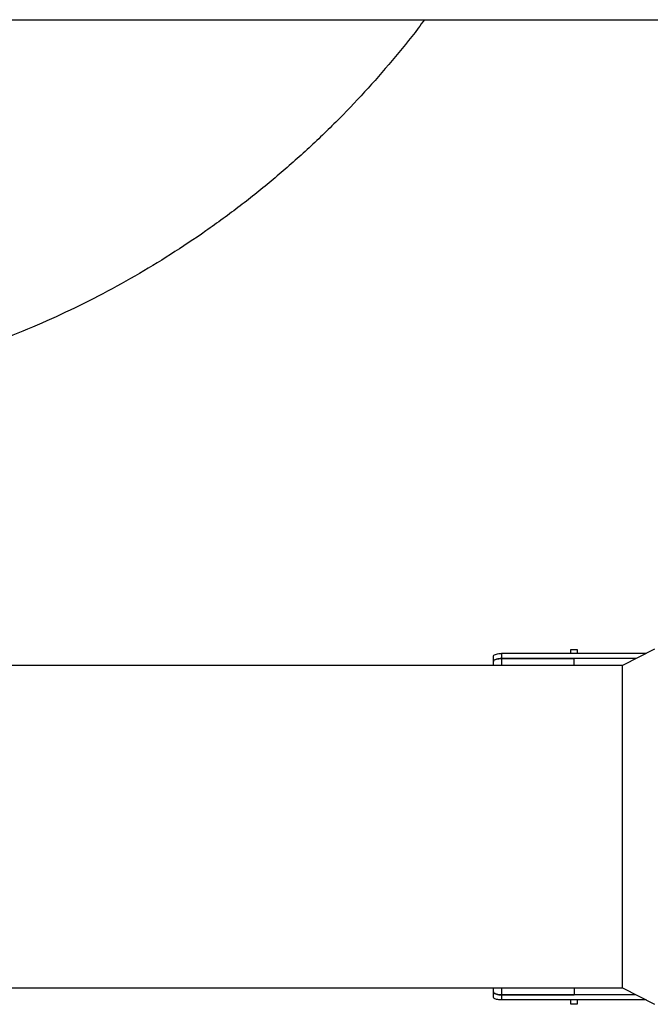
# Model space of a CAD drawing. Units: inches. Extents: x -541 to 1111, y -246 to 169.
# Drawn here: x -361 to -346, y -173 to -149 of the extents above; entities that cross this region are included whole.
import ezdxf

# ---------------------------------------------------------------- set-up
doc = ezdxf.new("R2010")
doc.units = ezdxf.units.IN
doc.header["$MEASUREMENT"] = 0

msp = doc.modelspace()

# ---------------------------------------------------------------- linework, layer by layer
at = {"color": 7, "linetype": 'Continuous', "lineweight": 25}
for p, q in [((-392.258, -149.339), (-345.357, -149.339)), ((-349.674, -165.01), (-349.674, -164.883)), ((-349.477, -164.814), (-349.477, -164.938)), ((-345.947, -164.814), (-349.477, -164.814)), ((-347.784, -164.713), (-347.626, -164.713)), ((-347.784, -164.814), (-347.784, -164.713)), ((-347.626, -164.713), (-347.626, -164.814)), ((-345.737, -164.707), (-346.525, -165.107)), ((-346.525, -165.107), (-367.904, -165.107)), ((-349.674, -165.107), (-349.674, -165.01)), ((-349.477, -164.938), (-347.705, -164.938)), ((-346.192, -164.938), (-349.477, -164.938)), ((-347.705, -165.107), (-347.705, -164.938)), ((-346.192, -164.938), (-347.705, -164.938)), ((-346.525, -169.044), (-346.525, -165.107)), ((-346.525, -172.981), (-346.525, -169.044)), ((-445.817, -172.981), (-346.525, -172.981)), ((-349.674, -173.078), (-349.674, -172.981)), ((-349.674, -173.205), (-349.674, -173.078)), ((-347.705, -172.981), (-347.705, -173.149)), ((-346.525, -172.981), (-345.737, -173.381)), ((-349.477, -173.149), (-347.705, -173.149)), ((-346.192, -173.149), (-349.477, -173.149)), ((-349.477, -173.149), (-349.477, -173.274)), ((-345.947, -173.274), (-349.477, -173.274)), ((-347.784, -173.374), (-347.784, -173.274)), ((-346.192, -173.149), (-347.705, -173.149)), ((-347.626, -173.274), (-347.626, -173.374)), ((-347.626, -173.374), (-347.784, -173.374))]:
    msp.add_line(p, q, dxfattribs=at)
at = {"color": 8, "linetype": 'Continuous', "lineweight": 25}
for p, q in [((-349.477, -164.938), (-349.477, -165.107)), ((-349.477, -172.981), (-349.477, -173.149))]:
    msp.add_line(p, q, dxfattribs=at)
at = {"color": 7, "linetype": 'Continuous', "lineweight": 25}
for points, knots in [([(-351.359, -149.339), (-351.41, -149.408), (-351.66, -149.751), (-352.146, -150.342), (-352.815, -151.109), (-353.524, -151.848), (-354.268, -152.561), (-355.048, -153.244), (-355.857, -153.892), (-356.694, -154.504), (-357.552, -155.075), (-358.428, -155.605), (-359.321, -156.094), (-360.235, -156.543), (-361.172, -156.956), (-362.133, -157.329), (-363.114, -157.662), (-364.11, -157.951), (-365.117, -158.196), (-366.128, -158.396), (-367.14, -158.55), (-368.153, -158.66), (-369.169, -158.726), (-370.193, -158.748), (-371.223, -158.725), (-372.257, -158.657), (-373.287, -158.543), (-374.312, -158.384), (-375.322, -158.181), (-376.317, -157.936), (-377.294, -157.65), (-378.258, -157.323), (-379.212, -156.951), (-380.155, -156.536), (-381.085, -156.077), (-381.993, -155.578), (-382.879, -155.039), (-383.735, -154.465), (-384.56, -153.858), (-385.353, -153.22), (-386.118, -152.548), (-386.857, -151.84), (-387.571, -151.096), (-388.251, -150.314), (-388.732, -149.727), (-388.975, -149.393), (-389.015, -149.339)], [0, 0, 0, 0, 0.005898, 0.029225, 0.052551, 0.075878, 0.099628, 0.123379, 0.147129, 0.17088, 0.19463, 0.217957, 0.241283, 0.26461, 0.287936, 0.311687, 0.335438, 0.359188, 0.382939, 0.406689, 0.430016, 0.453342, 0.476669, 0.499995, 0.523746, 0.547496, 0.571247, 0.594997, 0.618748, 0.642074, 0.665401, 0.688727, 0.712054, 0.735804, 0.759555, 0.783306, 0.807056, 0.830807, 0.854133, 0.87746, 0.900786, 0.924113, 0.947863, 0.971614, 0.995364, 1, 1, 1, 1]), ([(-349.674, -164.883), (-349.671, -164.874), (-349.667, -164.857), (-349.629, -164.836), (-349.575, -164.821), (-349.521, -164.814), (-349.488, -164.814), (-349.477, -164.814)], [0, 0, 0, 0, 0.232025, 0.464389, 0.687334, 0.897595, 1, 1, 1, 1]), ([(-349.674, -165.01), (-349.671, -165.001), (-349.667, -164.983), (-349.629, -164.961), (-349.575, -164.945), (-349.52, -164.939), (-349.487, -164.938), (-349.477, -164.938)], [0, 0, 0, 0, 0.233123, 0.466609, 0.689985, 0.899913, 1, 1, 1, 1]), ([(-349.477, -164.938), (-349.498, -164.939), (-349.541, -164.94), (-349.597, -164.951), (-349.642, -164.967), (-349.669, -164.987), (-349.672, -165.003), (-349.674, -165.01)], [0, 0, 0, 0, 0.199512, 0.398897, 0.602293, 0.815827, 1, 1, 1, 1]), ([(-349.477, -173.149), (-349.498, -173.149), (-349.541, -173.147), (-349.597, -173.137), (-349.642, -173.121), (-349.669, -173.1), (-349.672, -173.085), (-349.674, -173.078)], [0, 0, 0, 0, 0.199512, 0.398897, 0.602293, 0.815827, 1, 1, 1, 1]), ([(-349.674, -173.078), (-349.671, -173.087), (-349.667, -173.105), (-349.629, -173.127), (-349.575, -173.142), (-349.52, -173.149), (-349.487, -173.149), (-349.477, -173.149)], [0, 0, 0, 0, 0.233123, 0.466609, 0.689985, 0.899913, 1, 1, 1, 1]), ([(-349.477, -173.274), (-349.498, -173.273), (-349.541, -173.272), (-349.598, -173.262), (-349.642, -173.246), (-349.669, -173.226), (-349.672, -173.211), (-349.674, -173.205)], [0, 0, 0, 0, 0.200327, 0.40053, 0.604559, 0.818216, 1, 1, 1, 1])]:
    msp.add_open_spline(points, degree=3, knots=knots, dxfattribs=at)

doc.saveas('drawing.dxf')
